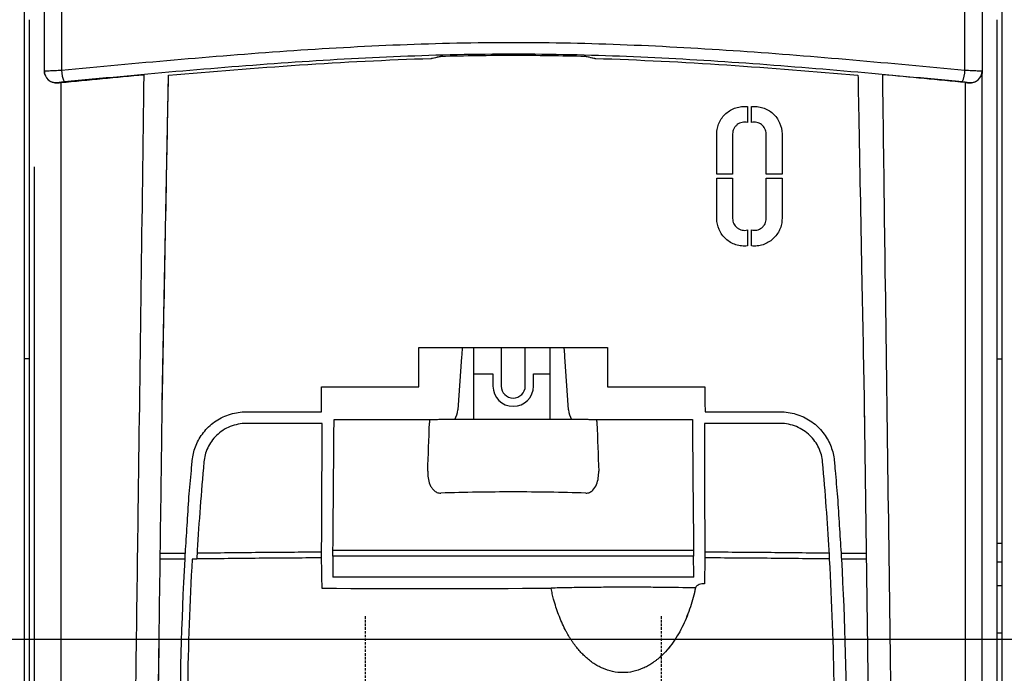
# Model space of a CAD drawing. Units: millimetres. Extents: x -3402 to 8400, y -2 to 6312.
# Drawn here: x 1582 to 1682, y 4151 to 4217 of the extents above; entities that cross this region are included whole.
import ezdxf
from ezdxf.enums import TextEntityAlignment as Align

# ---------------------------------------------------------------- set-up
doc = ezdxf.new("R2010")
doc.units = ezdxf.units.MM
doc.header["$MEASUREMENT"] = 0
doc.linetypes.add('DASHED2', pattern=[0.375, 0.25, -0.125])
for name, color, linetype, lineweight in [('2DE_OBJ_LAMEL-APP', 130, 'Continuous', 25), ('2DE_OBJ_Lamel-DISTR', 255, 'Continuous', 18), ('2DE_TXTNUM', 11, 'Continuous', 9)]:
    doc.layers.add(name, color=color, linetype=linetype, lineweight=lineweight)
doc.layers.add('2DE_TXTPAR', color=41, linetype='Continuous')
doc.layers.add('Zaciski', color=30, linetype='DASHED2')
doc.layers.add('LAM_MONT', color=1, linetype='Continuous', plot=False)
doc.styles.add('CP_ATTR', font='ARIAL.TTF')
doc.styles.add('CP_ELATT', font='ARIAL.TTF')

# ---------------------------------------------------------------- blocks, each defined once
blk = doc.blocks.new('2dlam_73-81005-07_f96cdpu')
at = {"layer": 'LAM_MONT'}
blk.add_lwpolyline([(0, 155), (507, 155), (507, 215), (0, 215)], close=True, dxfattribs=at)
at = {"linetype": 'ByBlock', "style": 'CP_ATTR', "flags": 9}
for tag, p in [('GROUP', (0.598, -29.4)), ('ORDER-NO', (0.598, -29.403)), ('PRODUCER', (0.598, -29.404)), ('NAME', (0.599, -29.397)), ('NUMBER', (0.599, -29.399)), ('ARTICLE', (0.599, -29.401)), ('CHARACTER', (0.603, -29.401)), ('TAG', (0.604, -29.397)), ('VOLTAGE', (0.604, -29.404)), ('OTHER', (0.605, -29.399)), ('POWER', (0.605, -29.403))]:
    blk.add_attdef(tag, text='', height=0.0005, dxfattribs=at).set_placement(p, align=Align.MIDDLE_LEFT)
blk = doc.blocks.new('2dapa_ars26v_apa-04_f6p1x6k')
for p, q in [((-49.5, -240.122), (-49.5, 276.878)), ((49.5, 276.878), (49.5, -240.122)), ((-49, -85.658), (-49, 89.247)), ((49, 89.247), (49, -85.651)), ((7.237, 85.555), (8.218, 85.334)), ((47.5, -35.516), (47.5, 83.978)), ((-46.728, 82.925), (-46.728, 82.925)), ((-45.828, 82.884), (-45.828, 16.044)), ((-35.551, 50.575), (-34.923, 83.616)), ((45.827, 16.044), (45.827, 82.884)), ((46.728, 82.925), (46.728, 82.925)), ((-48.5, -34.751), (-48.5, 74.342)), ((-5.16, 56.02), (-5.211, 55.299)), ((-4, 48.786), (-4, 56.021)), ((-1.217, 56.021), (-1.217, 52.128)), ((1.216, 52.128), (1.216, 56.021)), ((3.748, 48.786), (3.748, 56.021)), ((5.21, 55.299), (5.16, 56.02)), ((-49, 54.878), (-49.5, 54.878)), ((-49.5, -55.122), (-49.5, 54.878)), ((-5.225, 55.099), (-5.6, 49.702)), ((-5.211, 55.299), (-5.225, 55.099)), ((5.224, 55.099), (5.21, 55.299)), ((5.6, 49.702), (5.224, 55.099)), ((49, 54.878), (49.5, 54.878)), ((49.5, 54.878), (49.5, -55.122)), ((-4, 53.37), (-2.063, 53.37)), ((-2.063, 53.37), (-2.058, 53.371)), ((-2.058, 53.371), (-2.058, 52.128)), ((2.058, 52.128), (2.058, 53.371)), ((2.058, 53.371), (2.063, 53.37)), ((2.063, 53.37), (3.748, 53.37)), ((35.55, 50.575), (35.594, 47.314)), ((18.149, 48.739), (18.149, 48.738)), ((49, 36.213), (49.5, 36.213)), ((-32.496, 34.594), (-32.525, 34.595)), ((49.5, 34.281), (49, 34.281)), ((49, 31.92), (49.5, 31.92)), ((49.5, 27.09), (49, 27.09)), ((-35.945, 21.244), (-35.885, 25.652)), ((15, 24.781), (15, 24.794))]:
    blk.add_line(p, q)
at = {"flags": 128}
blk.add_lwpolyline([(-8.219, 85.334), (-8.049, 85.372), (-7.238, 85.555)], dxfattribs=at)
for centre, radius, start, end in [((-46.3, 84.046), 1.2, 180.01981, 275.15914), ((-43.045, 84.104), 2.711, 179.31447, 205.37639), ((43.045, 84.104), 2.711, 334.62361, 0.68553), ((46.3, 84.046), 1.2, 264.84086, 359.98019), ((0, 52.128), 2.058, 180, 0), ((0, 52.128), 1.217, 180, 0), ((-5.987, 48.452), 2.5, 173.27667, 181.55364), ((5.987, 48.452), 2.5, 358.44636, 6.72333), ((-33.334, 13.957), 20.654, 86.43871, 87.67696)]:
    blk.add_arc(centre, radius, start, end)
for centre, major_axis, start_param, end_param in [((-7.596, 49.844), (-0.26, 1.991), 3.997634, 4.512484), ((7.595, 49.844), (-0.26, -1.991), 4.912294, 5.418554)]:
    blk.add_ellipse(centre, major_axis=major_axis, ratio=0.99613, start_param=start_param, end_param=end_param)
for points, knots in [([(-47.5, 84.046), (-47.5, 85.941), (-47.5, 87.837), (-47.5, 89.733), (-47.5, 92.086), (-47.5, 94.44), (-47.5, 96.794), (-47.5, 100.365), (-47.5, 103.937), (-47.5, 107.508), (-47.5, 108.143), (-47.5, 108.778), (-47.5, 109.413)], [0.00125219, 0.00125219, 0.00125219, 0.00125219, 0.00693914, 0.00693914, 0.00693914, 0.014, 0.014, 0.014, 0.02471482, 0.02471482, 0.02471482, 0.02661956, 0.02661956, 0.02661956, 0.02661956]), ([(47.5, 109.413), (47.5, 108.778), (47.5, 108.143), (47.5, 107.508), (47.5, 103.937), (47.5, 100.365), (47.5, 96.794), (47.5, 94.44), (47.5, 92.086), (47.5, 89.733), (47.5, 87.837), (47.5, 85.941), (47.5, 84.046)], [0.00138044, 0.00138044, 0.00138044, 0.00138044, 0.00328518, 0.00328518, 0.00328518, 0.014, 0.014, 0.014, 0.02106086, 0.02106086, 0.02106086, 0.02674781, 0.02674781, 0.02674781, 0.02674781]), ([(-45.757, 84.136), (-38.168, 84.854), (-30.576, 85.557), (-19.124, 86.345), (-15.3, 86.562), (-7.642, 86.867), (-3.807, 86.953), (1.957, 86.952), (3.882, 86.93), (7.721, 86.848), (9.637, 86.788), (15.376, 86.558), (19.189, 86.34), (30.605, 85.554), (38.182, 84.853), (45.756, 84.136)], [0, 0, 0, 0, 0.25, 0.25, 0.375, 0.375, 0.5, 0.5, 0.5625, 0.5625, 0.625, 0.625, 0.75, 0.75, 1, 1, 1, 1]), ([(45.495, 82.942), (37.963, 83.654), (30.43, 84.353), (19.08, 85.139), (15.288, 85.358), (9.582, 85.588), (7.677, 85.648), (3.86, 85.731), (1.946, 85.753), (-3.785, 85.754), (-7.598, 85.667), (-15.212, 85.362), (-19.015, 85.143), (-30.401, 84.356), (-37.95, 83.656), (-45.495, 82.942)], [0, 0, 0, 0, 0.25, 0.25, 0.375, 0.375, 0.4375, 0.4375, 0.5, 0.5, 0.625, 0.625, 0.75, 0.75, 1, 1, 1, 1]), ([(-8.317, 85.321), (-8.272, 85.332), (-8.226, 85.342), (-8.181, 85.353), (-7.95, 85.405), (-7.719, 85.457), (-7.488, 85.509), (-7.453, 85.517), (-7.418, 85.525), (-7.383, 85.532), (-7.36, 85.538), (-7.336, 85.543), (-7.313, 85.548)], [0.000211804, 0.000211804, 0.000211804, 0.000211804, 0.001, 0.001, 0.001, 0.005, 0.005, 0.005, 0.005604576, 0.005604576, 0.005604576, 0.006008201, 0.006008201, 0.006008201, 0.006008201]), ([(-7.313, 85.548), (-4.877, 85.613), (-2.439, 85.649), (2.439, 85.649), (4.876, 85.613), (7.313, 85.548)], [0, 0, 0, 0, 0.5, 0.5, 1, 1, 1, 1]), ([(-7.232, 85.559), (-7.236, 85.557), (-7.261, 85.546), (-7.289, 85.548), (-7.312, 85.548), (-7.313, 85.548)], [0, 0, 0, 0, 0.173306, 0.964147, 1, 1, 1, 1]), ([(7.231, 85.559), (7.236, 85.557), (7.261, 85.546), (7.289, 85.548), (7.312, 85.548), (7.313, 85.548)], [0, 0, 0, 0, 0.174499, 0.96411, 1, 1, 1, 1]), ([(7.313, 85.548), (7.371, 85.535), (7.428, 85.522), (7.486, 85.509), (7.717, 85.457), (7.948, 85.405), (8.179, 85.353), (8.225, 85.342), (8.271, 85.332), (8.317, 85.321)], [0, 0, 0, 0, 0.001, 0.001, 0.001, 0.005, 0.005, 0.005, 0.005796506, 0.005796506, 0.005796506, 0.005796506]), ([(-47.5, 84.046), (-47.5, 84.049), (-47.456, 84.054), (-47.329, 84.063), (-47.276, 84.067), (-47.152, 84.074), (-47.082, 84.078), (-46.922, 84.086), (-46.834, 84.091), (-46.647, 84.1), (-46.546, 84.104), (-46.226, 84.118), (-45.997, 84.127), (-45.757, 84.136)], [0, 0, 0, 0, 0.25, 0.25, 0.375, 0.375, 0.5, 0.5, 0.625, 0.625, 0.75, 0.75, 1, 1, 1, 1]), ([(-47.407, 83.632), (-47.442, 83.698), (-47.5, 83.808), (-47.5, 83.928), (-47.5, 83.976), (-47.5, 83.978)], [0, 0, 0, 0, 0.590063, 0.985034, 1, 1, 1, 1]), ([(45.756, 84.136), (45.997, 84.127), (46.228, 84.118), (46.546, 84.104), (46.648, 84.099), (46.836, 84.091), (46.922, 84.086), (47.081, 84.078), (47.153, 84.074), (47.276, 84.067), (47.329, 84.063), (47.456, 84.054), (47.5, 84.049), (47.5, 84.046)], [0, 0, 0, 0, 0.25, 0.25, 0.375, 0.375, 0.5, 0.5, 0.625, 0.625, 0.75, 0.75, 1, 1, 1, 1]), ([(47.5, 83.978), (47.5, 83.976), (47.5, 83.928), (47.499, 83.808), (47.441, 83.698), (47.407, 83.632)], [0, 0, 0, 0, 0.014966, 0.409937, 1, 1, 1, 1]), ([(-46.193, 82.848), (-46.326, 82.848), (-46.591, 82.849), (-46.896, 82.962), (-47.014, 83.078), (-47.062, 83.125)], [0, 0, 0, 0, 0.375143, 0.747895, 1, 1, 1, 1]), ([(-45.495, 82.942), (-45.687, 82.924), (-45.866, 82.904), (-46.12, 82.871), (-46.193, 82.858), (-46.193, 82.851)], [0, 0, 0, 0, 0.5, 0.5, 1, 1, 1, 1]), ([(-38.233, 21.31), (-38.218, 22.454), (-38.203, 23.599), (-38.187, 24.743), (-38.115, 30.076), (-38.043, 35.409), (-37.972, 40.742), (-37.779, 55.053), (-37.586, 69.364), (-37.393, 83.676)], [0.00056632, 0.00056632, 0.00056632, 0.00056632, 0.004, 0.004, 0.004, 0.02, 0.02, 0.02, 0.06293794, 0.06293794, 0.06293794, 0.06293794]), ([(-35.551, 50.576), (-35.545, 50.905), (-35.539, 51.234), (-35.532, 51.564), (-35.507, 52.88), (-35.482, 54.197), (-35.457, 55.513), (-35.357, 60.78), (-35.257, 66.046), (-35.157, 71.312), (-35.079, 75.413), (-35.002, 79.513), (-34.924, 83.614)], [0, 0, 0, 0, 0.001, 0.001, 0.001, 0.005, 0.005, 0.005, 0.021, 0.021, 0.021, 0.03345773, 0.03345773, 0.03345773, 0.03345773]), ([(34.923, 83.614), (34.93, 83.285), (34.936, 82.956), (34.942, 82.626), (34.967, 81.31), (34.992, 79.993), (35.017, 78.677), (35.117, 73.41), (35.217, 68.144), (35.317, 62.877), (35.395, 58.777), (35.473, 54.677), (35.551, 50.576)], [0, 0, 0, 0, 0.001, 0.001, 0.001, 0.005, 0.005, 0.005, 0.021, 0.021, 0.021, 0.03345773, 0.03345773, 0.03345773, 0.03345773]), ([(37.393, 83.676), (37.411, 82.342), (37.429, 81.009), (37.447, 79.676), (37.519, 74.343), (37.59, 69.01), (37.662, 63.678), (37.853, 49.555), (38.043, 35.432), (38.233, 21.31)], [0, 0, 0, 0, 0.004, 0.004, 0.004, 0.02, 0.02, 0.02, 0.06237162, 0.06237162, 0.06237162, 0.06237162]), ([(46.192, 82.851), (46.192, 82.858), (46.12, 82.871), (45.865, 82.904), (45.687, 82.924), (45.495, 82.942)], [0, 0, 0, 0, 0.5, 0.5, 1, 1, 1, 1]), ([(47.062, 83.125), (47.014, 83.078), (46.895, 82.962), (46.591, 82.849), (46.325, 82.848), (46.192, 82.848)], [0, 0, 0, 0, 0.252105, 0.624857, 1, 1, 1, 1]), ([(20.621, 77.668), (20.621, 77.866), (20.642, 78.059), (20.723, 78.439), (20.785, 78.628), (20.945, 78.984), (21.042, 79.152), (21.273, 79.468), (21.406, 79.614), (21.696, 79.874), (21.856, 79.989), (22.197, 80.184), (22.375, 80.263), (22.747, 80.383), (22.942, 80.424), (23.332, 80.464), (23.528, 80.464), (23.725, 80.443)], [0, 0, 0, 0, 0.125, 0.125, 0.25, 0.25, 0.375, 0.375, 0.5, 0.5, 0.625, 0.625, 0.75, 0.75, 0.875, 0.875, 1, 1, 1, 1]), ([(23.725, 80.443), (23.725, 80.17), (23.725, 79.898), (23.725, 79.626), (23.725, 79.36), (23.725, 79.093), (23.725, 78.826)], [0, 0, 0, 0, 0.000820479, 0.000820479, 0.000820479, 0.001625709, 0.001625709, 0.001625709, 0.001625709]), ([(24.126, 80.443), (24.321, 80.464), (24.52, 80.464), (24.908, 80.424), (25.098, 80.384), (25.471, 80.265), (25.652, 80.185), (25.991, 79.992), (26.151, 79.877), (26.444, 79.615), (26.575, 79.47), (26.806, 79.155), (26.906, 78.983), (27.145, 78.45), (27.229, 78.06), (27.229, 77.668)], [0, 0, 0, 0, 0.125, 0.125, 0.25, 0.25, 0.375, 0.375, 0.5, 0.5, 0.625, 0.625, 0.75, 0.75, 1, 1, 1, 1]), ([(24.126, 78.826), (24.126, 79.095), (24.126, 79.363), (24.126, 79.632), (24.126, 79.902), (24.126, 80.172), (24.126, 80.443)], [0, 0, 0, 0, 0.00081075, 0.00081075, 0.00081075, 0.00162571, 0.00162571, 0.00162571, 0.00162571]), ([(23.725, 78.826), (23.546, 78.872), (23.359, 78.876), (23.092, 78.821), (23.004, 78.792), (22.838, 78.716), (22.761, 78.669), (22.616, 78.557), (22.551, 78.494), (22.436, 78.354), (22.386, 78.276), (22.266, 78.033), (22.223, 77.852), (22.223, 77.668)], [0, 0, 0, 0, 0.25, 0.25, 0.375, 0.375, 0.5, 0.5, 0.625, 0.625, 0.75, 0.75, 1, 1, 1, 1]), ([(25.627, 77.668), (25.627, 77.76), (25.617, 77.849), (25.576, 78.026), (25.545, 78.113), (25.425, 78.357), (25.306, 78.503), (25.017, 78.725), (24.847, 78.803), (24.488, 78.876), (24.303, 78.872), (24.126, 78.826)], [0, 0, 0, 0, 0.125, 0.125, 0.25, 0.25, 0.5, 0.5, 0.75, 0.75, 1, 1, 1, 1]), ([(22.223, 73.583), (21.95, 73.583), (21.677, 73.583), (21.403, 73.583), (21.143, 73.583), (20.882, 73.583), (20.621, 73.583)], [0, 0, 0, 0, 0.000822308, 0.000822308, 0.000822308, 0.001606548, 0.001606548, 0.001606548, 0.001606548]), ([(20.621, 73.184), (20.879, 73.184), (21.137, 73.184), (21.395, 73.184), (21.671, 73.184), (21.947, 73.184), (22.223, 73.184)], [0, 0, 0, 0, 0.000775911, 0.000775911, 0.000775911, 0.001606546, 0.001606546, 0.001606546, 0.001606546]), ([(27.229, 73.583), (26.954, 73.583), (26.679, 73.583), (26.404, 73.583), (26.145, 73.583), (25.886, 73.583), (25.627, 73.583)], [0, 0, 0, 0, 0.000828909, 0.000828909, 0.000828909, 0.001609234, 0.001609234, 0.001609234, 0.001609234]), ([(25.627, 73.184), (25.883, 73.184), (26.138, 73.184), (26.394, 73.184), (26.672, 73.184), (26.951, 73.184), (27.229, 73.184)], [0, 0, 0, 0, 0.000769707, 0.000769707, 0.000769707, 0.001609233, 0.001609233, 0.001609233, 0.001609233]), ([(23.724, 66.324), (23.528, 66.303), (23.328, 66.303), (22.935, 66.344), (22.743, 66.385), (22.368, 66.506), (22.185, 66.588), (21.845, 66.784), (21.685, 66.901), (21.393, 67.165), (21.263, 67.31), (21.035, 67.625), (20.937, 67.797), (20.703, 68.326), (20.621, 68.711), (20.621, 69.098)], [0, 0, 0, 0, 0.125, 0.125, 0.25, 0.25, 0.375, 0.375, 0.5, 0.5, 0.625, 0.625, 0.75, 0.75, 1, 1, 1, 1]), ([(22.223, 69.098), (22.223, 69.008), (22.233, 68.919), (22.273, 68.745), (22.303, 68.658), (22.422, 68.415), (22.539, 68.269), (22.755, 68.101), (22.835, 68.052), (23.001, 67.975), (23.088, 67.947), (23.361, 67.89), (23.547, 67.895), (23.725, 67.94)], [0, 0, 0, 0, 0.125, 0.125, 0.25, 0.25, 0.5, 0.5, 0.625, 0.625, 0.75, 0.75, 1, 1, 1, 1]), ([(27.229, 69.098), (27.229, 68.902), (27.208, 68.709), (27.128, 68.331), (27.067, 68.145), (26.91, 67.791), (26.814, 67.624), (26.587, 67.311), (26.455, 67.164), (26.025, 66.775), (25.678, 66.572), (25.118, 66.388), (24.922, 66.345), (24.525, 66.303), (24.326, 66.303), (24.125, 66.324)], [0, 0, 0, 0, 0.125, 0.125, 0.25, 0.25, 0.375, 0.375, 0.5, 0.5, 0.75, 0.75, 0.875, 0.875, 1, 1, 1, 1]), ([(24.125, 67.94), (24.307, 67.894), (24.497, 67.891), (24.766, 67.948), (24.854, 67.978), (25.019, 68.055), (25.097, 68.102), (25.24, 68.215), (25.304, 68.278), (25.418, 68.418), (25.467, 68.495), (25.585, 68.736), (25.627, 68.916), (25.627, 69.098)], [0, 0, 0, 0, 0.25, 0.25, 0.375, 0.375, 0.5, 0.5, 0.625, 0.625, 0.75, 0.75, 1, 1, 1, 1]), ([(23.725, 67.94), (23.725, 67.634), (23.725, 67.328), (23.725, 67.022), (23.725, 66.789), (23.724, 66.557), (23.724, 66.324)], [0, 0, 0, 0, 0.00094808, 0.00094808, 0.00094808, 0.00167085, 0.00167085, 0.00167085, 0.00167085]), ([(24.125, 66.324), (24.125, 66.561), (24.125, 66.798), (24.125, 67.035), (24.125, 67.336), (24.125, 67.638), (24.125, 67.94)], [0, 0, 0, 0, 0.000735882, 0.000735882, 0.000735882, 0.001670861, 0.001670861, 0.001670861, 0.001670861]), ([(-9.548, 56.02), (-6.366, 56.021), (-3.183, 56.021), (3.183, 56.021), (6.366, 56.021), (9.548, 56.02)], [0, 0, 0, 0, 0.5, 0.5, 1, 1, 1, 1]), ([(-35.886, 25.639), (-35.818, 30.668), (-35.721, 37.888), (-35.61, 46.2), (-35.566, 49.484), (-35.551, 50.576)], [0, 0, 0, 0, 0.604979, 0.8686, 1, 1, 1, 1]), ([(-32.852, 40.882), (-32.772, 41.767), (-32.691, 42.663), (-32.589, 43.795), (-32.569, 44.022), (-32.528, 44.478), (-32.51, 44.706), (-32.435, 45.162), (-32.383, 45.39), (-32.246, 45.845), (-32.16, 46.074), (-31.958, 46.521), (-31.841, 46.738), (-31.575, 47.16), (-31.426, 47.366), (-30.928, 47.955), (-30.54, 48.304), (-29.649, 48.894), (-29.164, 49.123), (-28.12, 49.438), (-27.587, 49.516), (-27.043, 49.516)], [0, 0, 0, 0, 0.25, 0.25, 0.3125, 0.3125, 0.375, 0.375, 0.4375, 0.4375, 0.5, 0.5, 0.5625, 0.5625, 0.625, 0.625, 0.75, 0.75, 0.875, 0.875, 1, 1, 1, 1]), ([(27.043, 49.516), (27.587, 49.516), (28.12, 49.438), (29.164, 49.123), (29.648, 48.894), (30.54, 48.304), (30.928, 47.955), (31.425, 47.366), (31.575, 47.16), (31.841, 46.738), (31.957, 46.521), (32.16, 46.074), (32.245, 45.845), (32.382, 45.39), (32.435, 45.162), (32.509, 44.706), (32.528, 44.478), (32.569, 44.022), (32.589, 43.795), (32.691, 42.663), (32.772, 41.767), (32.852, 40.882)], [0, 0, 0, 0, 0.125, 0.125, 0.25, 0.25, 0.375, 0.375, 0.4375, 0.4375, 0.5, 0.5, 0.5625, 0.5625, 0.625, 0.625, 0.6875, 0.6875, 0.75, 0.75, 1, 1, 1, 1]), ([(-27.043, 48.335), (-27.325, 48.335), (-27.603, 48.308), (-28.151, 48.201), (-28.425, 48.119), (-28.94, 47.909), (-29.185, 47.78), (-29.647, 47.478), (-29.86, 47.307), (-30.244, 46.936), (-30.418, 46.732), (-30.72, 46.307), (-30.848, 46.086), (-31.063, 45.627), (-31.149, 45.389), (-31.276, 44.914), (-31.319, 44.674), (-31.34, 44.432)], [0, 0, 0, 0, 0.125, 0.125, 0.25, 0.25, 0.375, 0.375, 0.5, 0.5, 0.625, 0.625, 0.75, 0.75, 0.875, 0.875, 1, 1, 1, 1]), ([(-19.37, 48.336), (-19.86, 48.336), (-20.349, 48.336), (-20.838, 48.336), (-21.528, 48.336), (-22.218, 48.336), (-22.908, 48.336), (-23.598, 48.335), (-24.287, 48.335), (-24.976, 48.335), (-25.665, 48.335), (-26.354, 48.335), (-27.043, 48.335)], [0.000510089, 0.000510089, 0.000510089, 0.000510089, 0.001981588, 0.001981588, 0.001981588, 0.004057588, 0.004057588, 0.004057588, 0.006133584, 0.006133584, 0.006133584, 0.008209263, 0.008209263, 0.008209263, 0.008209263]), ([(-19.416, 35.319), (-19.399, 37.352), (-19.387, 39.456), (-19.372, 43.803), (-19.371, 46.04), (-19.37, 48.336)], [0, 0, 0, 0, 0.5, 0.5, 1, 1, 1, 1]), ([(-18.153, 48.378), (-18.152, 48.49), (-18.151, 48.582), (-18.15, 48.708), (-18.15, 48.741), (-18.15, 48.739)], [0, 0, 0, 0, 0.5, 0.5, 1, 1, 1, 1]), ([(-8.469, 48.745), (-8.27, 48.745), (-8.076, 48.746), (-7.817, 48.748), (-7.734, 48.748), (-7.586, 48.75), (-7.519, 48.751), (-7.459, 48.752)], [0, 0, 0, 0, 0.5, 0.5, 0.75, 0.75, 1, 1, 1, 1]), ([(-7.459, 48.752), (-5.728, 48.752), (-3.997, 48.752), (-2.266, 48.752), (-0.42, 48.752), (1.426, 48.752), (3.271, 48.752), (4.667, 48.752), (6.063, 48.752), (7.459, 48.752)], [0.00034116, 0.00034116, 0.00034116, 0.00034116, 0.00553444, 0.00553444, 0.00553444, 0.01107138, 0.01107138, 0.01107138, 0.01525885, 0.01525885, 0.01525885, 0.01525885]), ([(7.459, 48.752), (7.579, 48.75), (7.731, 48.748), (7.99, 48.746), (8.083, 48.746), (8.272, 48.745), (8.37, 48.745), (8.469, 48.745)], [0, 0, 0, 0, 0.5, 0.5, 0.75, 0.75, 1, 1, 1, 1]), ([(18.149, 48.739), (18.149, 48.741), (18.149, 48.708), (18.151, 48.582), (18.151, 48.49), (18.152, 48.378)], [0, 0, 0, 0, 0.5, 0.5, 1, 1, 1, 1]), ([(19.37, 48.336), (19.37, 46.04), (19.371, 43.805), (19.386, 39.457), (19.398, 37.353), (19.415, 35.319)], [0, 0, 0, 0, 0.5, 0.5, 1, 1, 1, 1]), ([(27.042, 48.335), (26.354, 48.335), (25.665, 48.335), (24.976, 48.335), (24.287, 48.335), (23.597, 48.335), (22.908, 48.336), (22.218, 48.336), (21.528, 48.336), (20.838, 48.336), (20.349, 48.336), (19.859, 48.336), (19.37, 48.336)], [0, 0, 0, 0, 0.002075679, 0.002075679, 0.002075679, 0.004151674, 0.004151674, 0.004151674, 0.006227674, 0.006227674, 0.006227674, 0.007699172, 0.007699172, 0.007699172, 0.007699172]), ([(31.34, 44.432), (31.296, 44.917), (31.172, 45.391), (30.849, 46.085), (30.72, 46.307), (30.421, 46.729), (30.25, 46.929), (29.864, 47.304), (29.649, 47.476), (29.193, 47.775), (28.949, 47.904), (28.427, 48.118), (28.158, 48.199), (27.609, 48.307), (27.325, 48.335), (27.042, 48.335)], [0, 0, 0, 0, 0.25, 0.25, 0.375, 0.375, 0.5, 0.5, 0.625, 0.625, 0.75, 0.75, 0.875, 0.875, 1, 1, 1, 1]), ([(35.595, 47.299), (35.684, 40.639), (35.773, 33.978), (35.863, 27.317), (35.89, 25.294), (35.917, 23.27), (35.944, 21.246)], [0, 0, 0, 0, 0.01998391, 0.01998391, 0.01998391, 0.02605544, 0.02605544, 0.02605544, 0.02605544]), ([(-8.657, 43.496), (-8.665, 43.266), (-8.653, 43.036), (-8.585, 42.587), (-8.529, 42.366), (-8.395, 42.045), (-8.341, 41.941), (-8.214, 41.743), (-8.139, 41.647), (-7.961, 41.477), (-7.856, 41.402), (-7.615, 41.296), (-7.479, 41.266), (-7.34, 41.271)], [0, 0, 0, 0, 0.25, 0.25, 0.5, 0.5, 0.625, 0.625, 0.75, 0.75, 0.875, 0.875, 1, 1, 1, 1]), ([(7.339, 41.271), (7.478, 41.266), (7.615, 41.296), (7.856, 41.402), (7.96, 41.477), (8.229, 41.733), (8.35, 41.938), (8.529, 42.366), (8.585, 42.59), (8.653, 43.039), (8.664, 43.266), (8.656, 43.496)], [0, 0, 0, 0, 0.125, 0.125, 0.25, 0.25, 0.5, 0.5, 0.75, 0.75, 1, 1, 1, 1]), ([(7.339, 41.271), (4.894, 41.354), (2.447, 41.393), (-2.447, 41.393), (-4.894, 41.354), (-7.34, 41.271)], [0, 0, 0, 0, 0.5, 0.5, 1, 1, 1, 1]), ([(-32.024, 35.21), (-32.029, 35.124), (-32.034, 35.026), (-32.043, 34.817), (-32.046, 34.709), (-32.049, 34.598)], [0, 0, 0, 0, 0.5, 0.5, 1, 1, 1, 1]), ([(-32.009, 35.481), (-32.009, 35.479), (-32.009, 35.478), (-32.009, 35.477), (-32.014, 35.388), (-32.019, 35.299), (-32.024, 35.21)], [0, 0, 0, 0, 0.000004958, 0.000004958, 0.000004958, 0.0003454745, 0.0003454745, 0.0003454745, 0.0003454745]), ([(-32.024, 35.21), (-29.925, 35.232), (-27.825, 35.257), (-23.622, 35.299), (-21.519, 35.312), (-19.416, 35.319)], [0, 0, 0, 0, 0.5, 0.5, 1, 1, 1, 1]), ([(-18.266, 35.493), (-12.183, 35.51), (-6.094, 35.479), (6.094, 35.479), (12.183, 35.51), (18.266, 35.493)], [0, 0, 0, 0, 0.5, 0.5, 1, 1, 1, 1]), ([(19.415, 35.319), (21.519, 35.312), (23.621, 35.299), (27.824, 35.257), (29.925, 35.232), (32.023, 35.21)], [0, 0, 0, 0, 0.5, 0.5, 1, 1, 1, 1]), ([(32.049, 34.598), (32.046, 34.709), (32.042, 34.819), (32.034, 35.028), (32.029, 35.124), (32.023, 35.21)], [0, 0, 0, 0, 0.5, 0.5, 1, 1, 1, 1]), ([(-27.936, -41.276), (-29.179, -35.042), (-30.222, -28.777), (-31.489, -19.331), (-31.862, -16.173), (-32.506, -9.851), (-32.778, -6.686), (-33.221, -0.349), (-33.393, 2.823), (-33.635, 9.176), (-33.705, 12.355), (-33.766, 21.886), (-33.604, 28.238), (-33.241, 34.586)], [0, 0, 0, 0, 0.25, 0.25, 0.375, 0.375, 0.5, 0.5, 0.625, 0.625, 0.75, 0.75, 1, 1, 1, 1]), ([(-30.878, -18.075), (-31.397, -13.709), (-31.823, -9.334), (-32.48, -0.564), (-32.711, 3.827), (-32.982, 12.617), (-33.02, 17.014), (-32.903, 25.808), (-32.748, 30.204), (-32.496, 34.594)], [0, 0, 0, 0, 0.25, 0.25, 0.5, 0.5, 0.75, 0.75, 1, 1, 1, 1]), ([(-19.42, 34.706), (-21.527, 34.7), (-23.633, 34.686), (-27.843, 34.645), (-29.947, 34.619), (-32.049, 34.598)], [0, 0, 0, 0, 0.5, 0.5, 1, 1, 1, 1]), ([(-19.36, 31.591), (-19.367, 31.924), (-19.373, 32.258), (-19.379, 32.591), (-19.393, 33.296), (-19.406, 34.001), (-19.42, 34.706)], [0, 0, 0, 0, 0.001, 0.001, 0.001, 0.003115743, 0.003115743, 0.003115743, 0.003115743]), ([(18.271, 34.883), (12.186, 34.9), (6.096, 34.868), (-6.096, 34.868), (-12.187, 34.9), (-18.272, 34.883)], [0, 0, 0, 0, 0.5, 0.5, 1, 1, 1, 1]), ([(32.049, 34.598), (29.947, 34.619), (27.842, 34.645), (23.633, 34.686), (21.526, 34.7), (19.419, 34.706)], [0, 0, 0, 0, 0.5, 0.5, 1, 1, 1, 1]), ([(33.241, 34.586), (33.604, 28.238), (33.765, 21.886), (33.705, 12.353), (33.634, 9.173), (33.392, 2.822), (33.221, -0.35), (32.778, -6.687), (32.506, -9.852), (31.861, -16.175), (31.489, -19.333), (30.222, -28.778), (29.178, -35.042), (27.936, -41.276)], [0, 0, 0, 0, 0.25, 0.25, 0.375, 0.375, 0.5, 0.5, 0.625, 0.625, 0.75, 0.75, 1, 1, 1, 1]), ([(30.422, -18.114), (30.682, -15.93), (30.921, -13.744), (31.347, -9.367), (31.536, -7.176), (32.03, -0.597), (32.263, 3.795), (32.671, 16.985), (32.555, 25.787), (32.05, 34.571)], [0, 0, 0, 0, 0.125, 0.125, 0.25, 0.25, 0.5, 0.5, 1, 1, 1, 1]), ([(19.4, 33.72), (19.395, 33.434), (19.39, 33.148), (19.384, 32.862), (19.379, 32.602), (19.374, 32.342), (19.369, 32.082)], [0, 0, 0, 0, 0.000858598, 0.000858598, 0.000858598, 0.001638596, 0.001638596, 0.001638596, 0.001638596]), ([(19.369, 32.082), (19.192, 32.092), (19.018, 32.072), (18.766, 31.982), (18.686, 31.943), (18.545, 31.833), (18.484, 31.762), (18.461, 31.675)], [0, 0, 0, 0, 0.5, 0.5, 0.75, 0.75, 1, 1, 1, 1]), ([(18.457, 31.66), (17.336, 31.686), (16.151, 31.705), (14.589, 31.721), (14.272, 31.724), (13.634, 31.728), (13.315, 31.73), (12.357, 31.734), (11.717, 31.735), (10.756, 31.734), (10.435, 31.734), (9.793, 31.731), (9.47, 31.729), (8.518, 31.723), (7.896, 31.717), (6.681, 31.702), (6.087, 31.693), (4.927, 31.671), (4.366, 31.658), (3.831, 31.644)], [0, 0, 0, 0, 0.25, 0.25, 0.3125, 0.3125, 0.375, 0.375, 0.5, 0.5, 0.5625, 0.5625, 0.625, 0.625, 0.75, 0.75, 0.875, 0.875, 1, 1, 1, 1]), ([(6.112, 26.049), (6.051, 26.136), (5.929, 26.311), (5.754, 26.582), (5.584, 26.862), (5.419, 27.152), (5.186, 27.589), (4.901, 28.188), (4.592, 28.948), (4.32, 29.731), (4.115, 30.431), (3.955, 31.055), (3.877, 31.411), (3.837, 31.591)], [0, 0, 0, 0, 0.052633, 0.106106, 0.160468, 0.215764, 0.272037, 0.406651, 0.54567, 0.679881, 0.818391, 0.908606, 1, 1, 1, 1]), ([(18.461, 31.675), (18.323, 31.023), (18.152, 30.381), (17.738, 29.117), (17.493, 28.491), (16.918, 27.294), (16.59, 26.72), (16.019, 25.906), (15.815, 25.643), (15.375, 25.136), (15.142, 24.897), (14.895, 24.674)], [0, 0, 0, 0, 0.25, 0.25, 0.5, 0.5, 0.75, 0.75, 0.875, 0.875, 1, 1, 1, 1]), ([(18.457, 31.66), (18.319, 31.011), (18.149, 30.369), (17.734, 29.104), (17.49, 28.485), (16.917, 27.293), (16.59, 26.718), (15.82, 25.625), (15.389, 25.119), (14.895, 24.674)], [0, 0, 0, 0, 0.25, 0.25, 0.5, 0.5, 0.75, 0.75, 1, 1, 1, 1]), ([(7.306, 24.685), (7.246, 24.741), (7.125, 24.854), (6.949, 25.032), (6.776, 25.218), (6.605, 25.413), (6.437, 25.617), (6.272, 25.829), (6.166, 25.975), (6.112, 26.049)], [0, 0, 0, 0, 0.1355606, 0.2733284, 0.4134452, 0.5560461, 0.7012592, 0.8492056, 1, 1, 1, 1]), ([(14.895, 24.674), (14.826, 24.613), (14.689, 24.492), (14.477, 24.321), (14.262, 24.16), (14.045, 24.01), (13.824, 23.871), (13.601, 23.743), (13.374, 23.626), (12.899, 23.405), (12.148, 23.157), (11.099, 23.044), (10.049, 23.155), (9.216, 23.432), (8.59, 23.742), (8.147, 24.012), (7.714, 24.325), (7.443, 24.564), (7.306, 24.685)], [0, 0, 0, 0, 0.032881, 0.065204, 0.097015, 0.128362, 0.159295, 0.189866, 0.220129, 0.25014, 0.376581, 0.499786, 0.623397, 0.749909, 0.810178, 0.871663, 0.934801, 1, 1, 1, 1])]:
    blk.add_open_spline(points, degree=3, knots=knots)
for points, degree in [([(-45.757, 109.256), (-45.757, 100.883), (-45.757, 92.51), (-45.757, 84.136)], 3), ([(45.756, 84.136), (45.756, 92.51), (45.756, 100.883), (45.756, 109.256)], 3), ([(-49, 89.247), (-49, 89.247), (-49, 89.247), (-49, 89.247)], 3), ([(49, 89.247), (49, 89.247), (49, 89.247), (49, 89.247)], 3), ([(-34.924, 83.614), (-26.094, 84.392), (-17.241, 85.051), (-8.317, 85.321)], 3), ([(-8.317, 85.321), (-8.285, 85.322), (-8.253, 85.326), (-8.221, 85.333)], 3), ([(8.221, 85.333), (8.252, 85.326), (8.285, 85.322), (8.317, 85.321)], 3), ([(8.317, 85.321), (17.241, 85.051), (26.093, 84.392), (34.924, 83.614)], 3), ([(-47.5, 83.978), (-47.5, 84.001), (-47.5, 84.023), (-47.5, 84.046)], 3), ([(47.5, 84.046), (47.5, 84.023), (47.5, 84.001), (47.5, 83.978)], 3), ([(-46.193, 82.848), (-46.074, 82.86), (-45.952, 82.872), (-45.828, 82.884)], 3), ([(-46.193, 82.851), (-46.193, 82.85), (-46.193, 82.849), (-46.193, 82.848)], 3), ([(-45.828, 82.884), (-43.026, 83.153), (-40.214, 83.419), (-37.393, 83.676)], 3), ([(-34.924, 83.614), (-34.924, 83.616)], 1), ([(-34.924, 83.614), (-34.924, 83.614), (-34.924, 83.614), (-34.924, 83.614)], 3), ([(45.827, 82.884), (43.021, 83.153), (40.21, 83.42), (37.393, 83.676)], 3), ([(45.827, 82.884), (45.951, 82.872), (46.073, 82.86), (46.192, 82.848)], 3), ([(46.192, 82.848), (46.192, 82.849), (46.192, 82.85), (46.192, 82.851)], 3), ([(20.621, 73.583), (20.621, 74.939), (20.621, 76.302), (20.621, 77.668)], 3), ([(22.223, 77.668), (22.223, 76.302), (22.223, 74.939), (22.223, 73.583)], 3), ([(25.627, 73.583), (25.627, 74.939), (25.627, 76.302), (25.627, 77.668)], 3), ([(27.229, 77.668), (27.229, 76.301), (27.229, 74.939), (27.229, 73.583)], 3), ([(20.621, 69.098), (20.621, 70.453), (20.621, 71.815), (20.621, 73.184)], 3), ([(22.223, 73.184), (22.223, 71.815), (22.223, 70.453), (22.223, 69.098)], 3), ([(25.627, 69.098), (25.627, 70.453), (25.627, 71.815), (25.627, 73.184)], 3), ([(27.229, 73.184), (27.229, 71.815), (27.229, 70.453), (27.229, 69.098)], 3), ([(-9.563, 52.059), (-9.558, 53.364), (-9.553, 54.685), (-9.548, 56.02)], 3), ([(9.548, 56.02), (9.552, 54.685), (9.557, 53.364), (9.563, 52.059)], 3), ([(-19.431, 49.516), (-19.423, 50.355), (-19.416, 51.201), (-19.409, 52.054)], 3), ([(-19.409, 52.054), (-16.13, 52.056), (-12.848, 52.058), (-9.563, 52.059)], 3), ([(9.563, 52.059), (12.847, 52.058), (16.13, 52.056), (19.409, 52.054)], 3), ([(19.409, 52.054), (19.416, 51.201), (19.423, 50.355), (19.43, 49.516)], 3), ([(35.551, 50.576), (35.565, 49.484), (35.58, 48.392), (35.595, 47.299)], 3), ([(-27.043, 49.516), (-24.509, 49.516), (-21.971, 49.516), (-19.431, 49.516)], 3), ([(19.43, 49.516), (21.971, 49.516), (24.509, 49.516), (27.043, 49.516)], 3), ([(-18.266, 35.493), (-18.231, 39.494), (-18.193, 43.785), (-18.153, 48.378)], 3), ([(-18.15, 48.739), (-14.925, 48.742), (-11.699, 48.744), (-8.469, 48.745)], 3), ([(-8.657, 43.496), (-8.601, 45.093), (-8.544, 46.723), (-8.486, 48.385)], 3), ([(8.469, 48.745), (11.698, 48.744), (14.925, 48.742), (18.149, 48.739)], 3), ([(8.485, 48.385), (8.543, 46.723), (8.6, 45.093), (8.656, 43.496)], 3), ([(18.152, 48.378), (18.192, 43.846), (18.23, 39.548), (18.266, 35.493)], 3), ([(-31.34, 44.432), (-31.62, 41.321), (-31.84, 38.328), (-32.009, 35.481)], 3), ([(32.009, 35.481), (31.839, 38.328), (31.62, 41.321), (31.34, 44.432)], 3), ([(-33.213, 35.199), (-33.096, 37.035), (-32.975, 38.931), (-32.852, 40.882)], 3), ([(32.852, 40.882), (32.975, 38.931), (33.095, 37.035), (33.213, 35.199)], 3), ([(-35.758, 35.19), (-33.213, 35.199)], 1), ([(-33.241, 34.586), (-33.236, 34.809), (-33.226, 35.025), (-33.213, 35.199)], 3), ([(-19.42, 34.706), (-19.422, 34.929), (-19.421, 35.145), (-19.416, 35.319)], 3), ([(-18.272, 34.883), (-18.27, 35.106), (-18.268, 35.321), (-18.266, 35.493)], 3), ([(18.266, 35.493), (18.267, 35.321), (18.269, 35.106), (18.271, 34.883)], 3), ([(19.415, 35.319), (19.42, 35.145), (19.422, 34.929), (19.419, 34.706)], 3), ([(32.023, 35.21), (32.019, 35.3), (32.014, 35.39), (32.009, 35.481)], 3), ([(33.213, 35.199), (33.226, 35.025), (33.235, 34.809), (33.241, 34.586)], 3), ([(33.213, 35.199), (35.757, 35.19)], 1), ([(-33.241, 34.586), (-35.766, 34.577)], 1), ([(-32.049, 34.598), (-32.05, 34.589), (-32.05, 34.58), (-32.051, 34.571)], 3), ([(-18.272, 34.883), (-18.278, 34.172), (-18.284, 33.462), (-18.29, 32.751)], 3), ([(18.29, 32.751), (18.284, 33.462), (18.277, 34.172), (18.271, 34.883)], 3), ([(19.419, 34.706), (19.413, 34.377), (19.407, 34.049), (19.4, 33.72)], 3), ([(32.05, 34.571), (32.05, 34.58), (32.049, 34.589), (32.049, 34.598)], 3), ([(35.765, 34.577), (33.241, 34.586)], 1), ([(18.29, 32.751), (6.096, 32.761), (-6.097, 32.761), (-18.29, 32.751)], 3), ([(3.837, 31.591), (-3.9, 31.59), (-11.639, 31.589), (-19.36, 31.591)], 3), ([(3.831, 31.644), (3.832, 31.626), (3.834, 31.608), (3.838, 31.591)], 3), ([(18.461, 31.675), (18.459, 31.67), (18.458, 31.665), (18.457, 31.66)], 3), ([(-35.945, 21.246), (-35.886, 25.639)], 1)]:
    blk.add_open_spline(points, degree=degree)
at = {"layer": 'Zaciski'}
for p, q in [((-15.003, 28.799), (-15.003, -15.584)), ((14.997, 28.799), (14.997, -15.584))]:
    blk.add_line(p, q, dxfattribs=at)
at = {"linetype": 'ByBlock', "style": 'CP_ATTR', "flags": 9}
for tag, p in [('NAME', (-0.092, -0.018)), ('NUMBER', (-0.092, -0.018)), ('GROUP', (-0.092, -0.018)), ('ARTICLE', (-0.092, -0.018)), ('TEMPERATURE', (-0.092, -0.018)), ('FLOW', (-0.092, -0.018)), ('CHARACTER', (-0.092, -0.018)), ('ORDER-NO', (-0.092, -0.019)), ('PRODUCER', (-0.092, -0.019)), ('CURRENT', (-0.092, -0.019)), ('PN', (-0.091, -0.018)), ('OTHER', (-0.091, -0.018)), ('DN', (-0.091, -0.019)), ('VOLTAGE', (-0.091, -0.019)), ('POWER', (-0.091, -0.019))]:
    blk.add_attdef(tag, text='', height=0.00005, dxfattribs=at).set_placement(p, align=Align.MIDDLE_LEFT)
at = {"layer": '2DE_TXTNUM', "linetype": 'ByBlock', "style": 'CP_ELATT', "width": 0.8, "flags": 8}
blk.add_attdef('TAG', text='', height=10, dxfattribs=at).set_placement((0, 261.254), align=Align.CENTER)
at = {"layer": '2DE_TXTPAR', "linetype": 'ByBlock', "style": 'CP_ATTR', "flags": 8}
blk.add_attdef('PRODUCT-TYPE', text='', height=7, dxfattribs=at).set_placement((0, 92), align=Align.CENTER)

msp = doc.modelspace()

# ---------------------------------------------------------------- block references
at = {"layer": '2DE_OBJ_LAMEL-APP'}
msp.add_blockref('2dapa_ars26v_apa-04_f6p1x6k', (1632.196, 4127.541), dxfattribs=at)
at = {"layer": '2DE_OBJ_Lamel-DISTR'}
msp.add_blockref('2dlam_73-81005-07_f96cdpu', (1278.696, 3938.991), dxfattribs=at)

doc.saveas('drawing.dxf')
